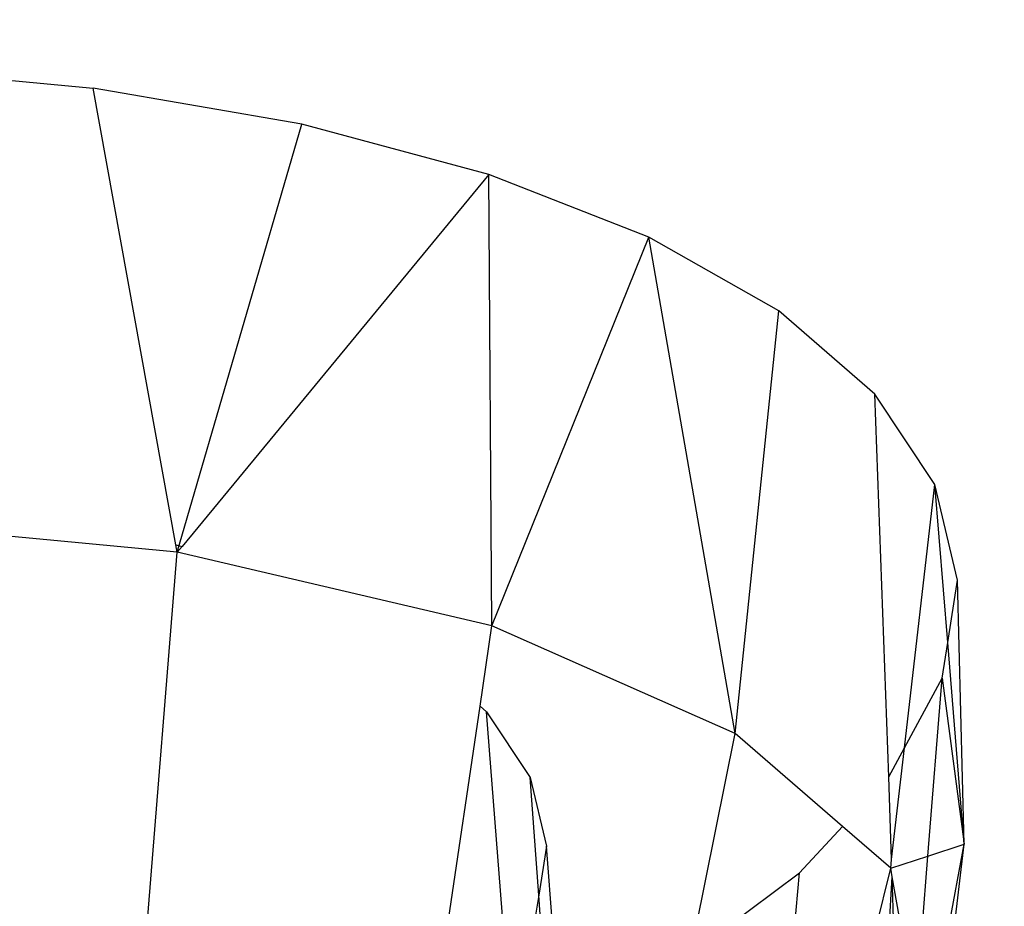
# Model space of a CAD drawing. Units: millimetres. Extents: x 29655 to 30493, y -91333 to -88108.
# Drawn here: x 30082 to 30083, y -91068 to -91067 of the extents above; entities that cross this region are included whole.
import ezdxf

# ---------------------------------------------------------------- set-up
doc = ezdxf.new("R2010")
doc.units = ezdxf.units.MM
doc.header["$LTSCALE"] = 2
doc.layers.add('Strefa Bezpieczna', color=9, linetype='Continuous')
doc.styles.get("Standard").update_dxf_attribs({"font": 'arial.ttf'})
doc.dimstyles.get("Standard").update_dxf_attribs({"dimtxt": 10, "dimasz": 8, "dimexe": 0.18, "dimexo": 0.0625, "dimgap": 10, "dimtad": 0, "dimdec": 0, "dimrnd": 0.5, "dimzin": 0, "dimdsep": 46, "dimtxsty": 'Standard', "dimcen": 0.09, "dimse1": 1, "dimse2": 1, "dimadec": 0, "dimazin": 0, "dimtfac": 1, "dimtdec": 4, "dimtofl": 0, "dimtmove": 0, "dimatfit": 3, "dimfxl": 1, "dimtolj": 1, "dimtzin": 0, "dimarcsym": 0})

# ---------------------------------------------------------------- blocks, each defined once
blk = doc.blocks.new('*D1808')
at = {"layer": 'Defpoints', "color": 0}
for p in [(30358.2839, -88224.1479), (29661.3507, -91332.8092), (30358.2839, -91332.8092)]:
    blk.add_point(p, dxfattribs=at)
at = {"layer": 'Strefa Bezpieczna', "color": 0, "lineweight": -2, "ltscale": 2}
for p, q in [((29661.3507, -88232.1479), (29661.3507, -89753.5585)), ((29661.3507, -91324.8092), (29661.3507, -89803.3985))]:
    blk.add_line(p, q, dxfattribs=at)
at = {"layer": 'Strefa Bezpieczna', "color": 0}
for points in [[(29662.684, -88232.1479), (29660.0174, -88232.1479), (29661.3507, -88224.1479)], [(29660.0174, -91324.8092), (29662.684, -91324.8092), (29661.3507, -91332.8092)]]:
    blk.add_solid(points, dxfattribs=at)
at = {"layer": 'Strefa Bezpieczna', "color": 0, "ltscale": 2, "insert": (29661.3507, -89778.4785), "char_height": 10, "attachment_point": 5, "rotation": 90}
blk.add_mtext('\\A1;3109', dxfattribs=at)

msp = doc.modelspace()

# ---------------------------------------------------------------- linework, layer by layer
for p, q in [((30081.4598, -91067.3955), (30081.7217, -91067.4203)), ((30081.9641, -91067.4623), (30081.7217, -91067.4203)), ((30081.8178, -91067.951), (30081.7217, -91067.4203)), ((30081.8194, -91067.9596), (30081.9641, -91067.4623)), ((30082.181, -91067.5205), (30081.9641, -91067.4623)), ((30082.181, -91067.5205), (30081.825, -91067.9529)), ((30082.1848, -91068.0452), (30082.181, -91067.5205)), ((30082.3671, -91067.5934), (30082.181, -91067.5205)), ((30082.1848, -91068.0452), (30082.3671, -91067.5934)), ((30082.4674, -91068.1704), (30082.3671, -91067.5934)), ((30082.5179, -91067.6792), (30082.3671, -91067.5934)), ((30082.4674, -91068.1704), (30082.5179, -91067.6792)), ((30082.6295, -91067.7759), (30082.5179, -91067.6792)), ((30082.6993, -91067.881), (30082.6295, -91067.7759)), ((30082.6459, -91068.2205), (30082.6295, -91067.7759)), ((30082.664, -91068.1869), (30082.6993, -91067.881)), ((30082.7256, -91067.992), (30082.6993, -91067.881)), ((30082.7142, -91068.0644), (30082.6993, -91067.881)), ((30081.8194, -91067.9596), (30081.3961, -91067.9195)), ((30081.7746, -91068.5101), (30081.8194, -91067.9596)), ((30081.8178, -91067.951), (30081.825, -91067.9529)), ((30081.8194, -91067.9596), (30081.8178, -91067.951)), ((30081.825, -91067.9529), (30081.8194, -91067.9596)), ((30082.1848, -91068.0452), (30081.8194, -91067.9596)), ((30082.7142, -91068.0644), (30082.7256, -91067.992)), ((30082.7332, -91068.2991), (30082.7256, -91067.992)), ((30082.171, -91068.1387), (30082.1848, -91068.0452)), ((30082.4674, -91068.1704), (30082.1848, -91068.0452)), ((30082.7076, -91068.1061), (30082.7142, -91068.0644)), ((30082.7332, -91068.2991), (30082.7142, -91068.0644)), ((30082.664, -91068.1869), (30082.7076, -91068.1061)), ((30082.6911, -91068.3127), (30082.7076, -91068.1061)), ((30082.7076, -91068.1061), (30082.7332, -91068.2991)), ((30082.1262, -91068.4414), (30082.171, -91068.1387)), ((30082.171, -91068.1387), (30082.1786, -91068.1453)), ((30082.1786, -91068.1453), (30082.2291, -91068.2213)), ((30082.2018, -91068.4455), (30082.1786, -91068.1453)), ((30082.4155, -91068.4263), (30082.4674, -91068.1704)), ((30082.5921, -91068.2784), (30082.4674, -91068.1704)), ((30082.6459, -91068.2205), (30082.664, -91068.1869)), ((30082.649, -91068.3167), (30082.664, -91068.1869)), ((30082.2291, -91068.2213), (30082.248, -91068.3014)), ((30082.2391, -91068.3581), (30082.2291, -91068.2213)), ((30082.649, -91068.3167), (30082.6459, -91068.2205)), ((30082.5419, -91068.3324), (30082.5921, -91068.2784)), ((30082.6479, -91068.3267), (30082.5921, -91068.2784)), ((30082.248, -91068.3014), (30082.2391, -91068.3581)), ((30082.2643, -91068.5126), (30082.248, -91068.3014)), ((30082.6871, -91068.5482), (30082.7332, -91068.2991)), ((30082.6911, -91068.3127), (30082.7332, -91068.2991)), ((30082.6972, -91068.6048), (30082.7332, -91068.2991)), ((30082.6479, -91068.3267), (30082.6911, -91068.3127)), ((30082.677, -91068.4907), (30082.6911, -91068.3127)), ((30082.5243, -91068.8359), (30082.6479, -91068.3267)), ((30082.6479, -91068.3267), (30082.649, -91068.3167)), ((30082.6497, -91068.3369), (30082.6479, -91068.3267)), ((30082.4155, -91068.4263), (30082.5419, -91068.3324)), ((30082.4976, -91068.8198), (30082.5419, -91068.3324)), ((30082.6274, -91068.7249), (30082.6497, -91068.3369)), ((30082.677, -91068.4907), (30082.6497, -91068.3369)), ((30082.6612, -91068.6885), (30082.6497, -91068.3369)), ((30082.2391, -91068.3581), (30082.235, -91068.3838)), ((30082.2509, -91068.52), (30082.2391, -91068.3581))]:
    msp.add_line(p, q)

# ---------------------------------------------------------------- dimensions: what is measured, and where the dimension line sits
at = {"layer": 'Strefa Bezpieczna', "ltscale": 2}
dim = msp.add_linear_dim(base=(29661.3507, -91332.8092), p1=(30358.2839, -88224.1479), p2=(30358.2839, -91332.8092), angle=90, dimstyle='Standard', override={"dimlfac": 1}, dxfattribs=at)
dim.commit()
dim.dimension.update_dxf_attribs({"geometry": '*D1808', "text_midpoint": (29661.3507, -89778.4785)})

doc.saveas('drawing.dxf')
